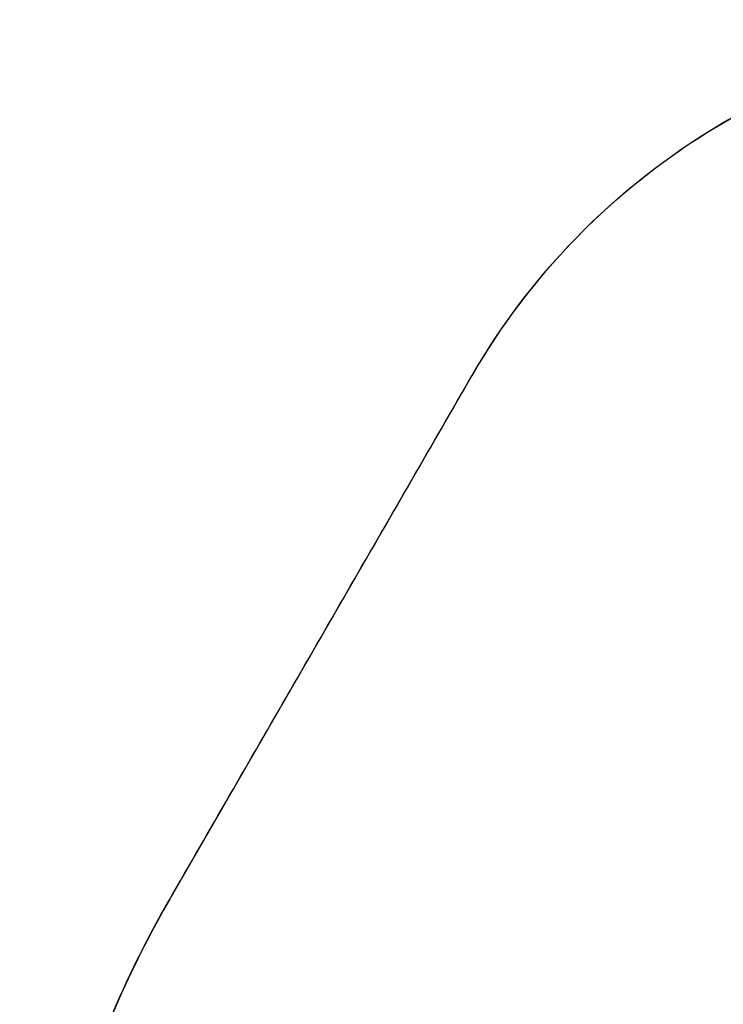
# Model space of a CAD drawing. Units: feet. Extents: x -0.32 to 0.316, y -0.25 to 0.335.
# Drawn here: x -0.312 to -0.144, y 0.1 to 0.335 of the extents above; entities that cross this region are included whole.
import ezdxf

# ---------------------------------------------------------------- set-up
doc = ezdxf.new("R2010")
doc.units = ezdxf.units.FT
doc.header["$MEASUREMENT"] = 0
doc.layers.add('Layer 0', color=18, linetype='Continuous', true_color=0x000000)
doc.layers.add('webHSoutdoorweldmentfloornogauge$141137_RevG', color=254, linetype='Continuous', true_color=0xe1e1e1)

# ---------------------------------------------------------------- blocks, each defined once
blk = doc.blocks.new('141137_RevG')
at = {"layer": 'webHSoutdoorweldmentfloornogauge$141137_RevG', "color": 254, "true_color": 0xe1e1e1}
for p, q in [((-0.575, 40.391, 1069.975), (21.422, 2.291, 1069.975)), ((10.424, 21.341, 1066.8), (10.424, 21.341, 1073.15))]:
    blk.add_line(p, q, dxfattribs=at)
for centre, radius, start, end in [((65.417, 78.491, 1069.975), 76.2, 90, 210), ((65.417, 27.691, 1069.975), 50.8, 210, 330)]:
    blk.add_arc(centre, radius, start, end, dxfattribs=at)
for points, knots in [([(65.417, 154.691, 1066.8), (56.224, 154.691, 1066.8), (47.034, 153.009, 1066.8), (30.477, 146.741, 1066.8), (23.028, 142.382, 1066.8), (8.67, 130.361, 1066.8), (2.177, 122.212, 1066.8), (-6.331, 105.531, 1066.8), (-8.916, 97.296, 1066.8), (-11.465, 78.745, 1066.8), (-10.793, 68.347, 1066.8), (-6.392, 52.167, 1066.8), (-3.851, 46.067, 1066.8), (-0.575, 40.391, 1066.8)], [0, 0, 0, 0, 0.1728, 0.1728, 0.3328, 0.3328, 0.5248, 0.5248, 0.6848, 0.6848, 0.8768, 0.8768, 1, 1, 1, 1]), ([(-0.575, 40.391, 1073.15), (-5.171, 48.352, 1073.15), (-8.31, 57.151, 1073.15), (-11.16, 74.624, 1073.15), (-11.109, 83.255, 1073.15), (-7.878, 101.7, 1073.15), (-4.067, 111.397, 1073.15), (6.125, 127.106, 1073.15), (11.964, 133.461, 1073.15), (26.756, 144.945, 1073.15), (36.096, 149.562, 1073.15), (52.309, 153.841, 1073.15), (58.863, 154.691, 1073.15), (65.417, 154.691, 1073.15)], [0, 0, 0, 0, 0.1728, 0.1728, 0.3328, 0.3328, 0.5248, 0.5248, 0.6848, 0.6848, 0.8768, 0.8768, 1, 1, 1, 1]), ([(-0.575, 40.391, 1066.8), (0.892, 37.851, 1066.8), (2.358, 35.311, 1066.8), (5.291, 30.231, 1066.8), (6.758, 27.691, 1066.8), (9.691, 22.611, 1066.8), (11.157, 20.071, 1066.8), (14.09, 14.991, 1066.8), (15.557, 12.451, 1066.8), (18.49, 7.371, 1066.8), (19.956, 4.831, 1066.8), (21.422, 2.291, 1066.8)], [0, 0, 0, 0, 0.2, 0.2, 0.4, 0.4, 0.6, 0.6, 0.8, 0.8, 1, 1, 1, 1]), ([(-0.575, 40.391, 1073.15), (0.892, 37.851, 1073.15), (2.358, 35.311, 1073.15), (5.291, 30.231, 1073.15), (6.758, 27.691, 1073.15), (9.691, 22.611, 1073.15), (11.157, 20.071, 1073.15), (14.09, 14.991, 1073.15), (15.557, 12.451, 1073.15), (18.49, 7.371, 1073.15), (19.956, 4.831, 1073.15), (21.422, 2.291, 1073.15)], [0, 0, 0, 0, 0.2, 0.2, 0.4, 0.4, 0.6, 0.6, 0.8, 0.8, 1, 1, 1, 1]), ([(21.422, 2.291, 1066.8), (24.487, -3.017, 1066.8), (28.521, -7.762, 1066.8), (38.757, -16.13, 1066.8), (45.2, -19.45, 1066.8), (58.885, -23.185, 1066.8), (66.121, -23.598, 1066.8), (80.143, -21.443, 1066.8), (86.921, -18.877, 1066.8), (98.854, -11.205, 1066.8), (104.003, -6.104, 1066.8), (108.422, 0.634, 1066.8), (108.928, 1.455, 1066.8), (109.411, 2.291, 1066.8)], [0, 0, 0, 0, 0.1728, 0.1728, 0.3728, 0.3728, 0.5728, 0.5728, 0.7728, 0.7728, 0.9728, 0.9728, 1, 1, 1, 1]), ([(21.422, 2.291, 1073.15), (24.487, -3.017, 1073.15), (28.521, -7.762, 1073.15), (38.757, -16.13, 1073.15), (45.2, -19.45, 1073.15), (58.885, -23.185, 1073.15), (66.121, -23.598, 1073.15), (80.143, -21.443, 1073.15), (86.921, -18.877, 1073.15), (98.854, -11.205, 1073.15), (104.003, -6.104, 1073.15), (108.422, 0.634, 1073.15), (108.928, 1.455, 1073.15), (109.411, 2.291, 1073.15)], [0, 0, 0, 0, 0.1728, 0.1728, 0.3728, 0.3728, 0.5728, 0.5728, 0.7728, 0.7728, 0.9728, 0.9728, 1, 1, 1, 1])]:
    blk.add_open_spline(points, degree=3, knots=knots, dxfattribs=at)
at = {"layer": 'webHSoutdoorweldmentfloornogauge$141137_RevG', "color": 254, "true_color": 0xe1e1e1, "extrusion": (0.5, -0.866025, -2.76701e-12)}
blk.add_open_spline([(-0.575, 40.391, 1066.8), (-0.575, 40.391, 1067.223), (-0.575, 40.391, 1067.647), (-0.575, 40.391, 1068.493), (-0.575, 40.391, 1068.917), (-0.575, 40.391, 1069.763), (-0.575, 40.391, 1070.187), (-0.575, 40.391, 1071.033), (-0.575, 40.391, 1071.457), (-0.575, 40.391, 1072.303), (-0.575, 40.391, 1072.727), (-0.575, 40.391, 1073.15)], degree=3, knots=[0, 0, 0, 0, 0.2, 0.2, 0.4, 0.4, 0.6, 0.6, 0.8, 0.8, 1, 1, 1, 1], dxfattribs=at)
at = {"layer": 'webHSoutdoorweldmentfloornogauge$141137_RevG', "color": 254, "true_color": 0xe1e1e1, "extrusion": (0.5, -0.866025, -6.74983e-13)}
blk.add_open_spline([(21.422, 2.291, 1073.15), (21.422, 2.291, 1071.033), (21.422, 2.291, 1068.917), (21.422, 2.291, 1066.8)], degree=3, dxfattribs=at)
blk = doc.blocks.new('webHSoutdoorweldmentfloornogauge')
at = {"layer": 'Layer 0', "rotation": 270}
blk.add_blockref('141137_RevG', (-78.491, 65.417, -1441.763), dxfattribs=at)

msp = doc.modelspace()

# ---------------------------------------------------------------- block references
at = {"layer": 'Layer 0', "extrusion": (6.22519e-17, 1.85895e-15, -1), "xscale": 0.0032808398950131, "yscale": 0.0032808398950131, "zscale": 0.0032808398950131, "rotation": 270}
msp.add_blockref('webHSoutdoorweldmentfloornogauge', (0.05928, 0, 1.23259), dxfattribs=at)

doc.saveas('drawing.dxf')
